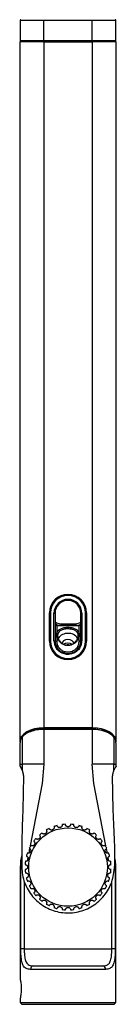
# Model space of a CAD drawing. Units: millimetres. Extents: x 63 to 1568, y 99 to 863.
# Drawn here: x 718 to 746, y 390 to 678 of the extents above; entities that cross this region are included whole.
import ezdxf

# ---------------------------------------------------------------- set-up
doc = ezdxf.new("R2010")
doc.units = ezdxf.units.MM

msp = doc.modelspace()

# ---------------------------------------------------------------- linework, layer by layer
at = {"color": 7, "linetype": 'Continuous', "lineweight": 25}
for p, q in [((717.66, 677.31), (717.66, 671.41)), ((738.55, 677.31), (724.55, 677.31)), ((724.55, 671.41), (724.55, 677.31)), ((738.55, 671.41), (738.55, 677.31)), ((745.46, 671.41), (745.46, 677.31)), ((717.54, 671.06), (717.54, 467.01)), ((724.57, 671.06), (717.54, 671.06)), ((724.55, 671.21), (717.86, 671.21)), ((718.06, 671.21), (718.06, 671.06)), ((724.55, 671.41), (738.55, 671.41)), ((738.55, 671.21), (724.55, 671.21)), ((724.57, 671.06), (724.57, 471.06)), ((724.57, 671.06), (738.55, 671.06)), ((745.26, 671.21), (738.55, 671.21)), ((738.55, 671.06), (738.55, 471.06)), ((745.56, 671.06), (738.55, 671.06)), ((745.04, 671.06), (745.04, 671.21)), ((745.56, 467.02), (745.56, 671.06)), ((726.13, 496.38), (726.13, 504.58)), ((726.13, 504.58), (726.43, 504.58)), ((726.43, 504.58), (726.43, 496.38)), ((727.48, 496.48), (727.48, 504.48)), ((727.48, 504.48), (727.78, 504.48)), ((727.78, 504.48), (727.78, 496.48)), ((735.58, 504.48), (735.28, 504.48)), ((735.28, 496.48), (735.28, 504.48)), ((735.58, 504.48), (735.58, 496.48)), ((736.63, 496.38), (736.63, 504.58)), ((736.93, 504.58), (736.63, 504.58)), ((736.93, 504.58), (736.93, 496.38)), ((728.28, 500.87), (728.28, 500.9)), ((728.28, 500.9), (734.78, 500.9)), ((728.28, 500.87), (728.28, 498.64)), ((734.78, 500.87), (728.28, 500.87)), ((729.46, 501.42), (729.46, 500.92)), ((729.46, 501.42), (733.69, 501.42)), ((733.69, 500.92), (729.46, 500.92)), ((733.69, 501.42), (733.69, 500.92)), ((734.78, 500.87), (734.78, 500.9)), ((734.78, 498.64), (734.78, 500.87)), ((728.28, 497.73), (728.28, 496.27)), ((734.48, 497.59), (734.5, 498)), ((734.78, 496.27), (734.78, 497.73)), ((726.43, 496.38), (726.13, 496.38)), ((727.48, 496.48), (727.78, 496.48)), ((735.28, 496.48), (735.58, 496.48)), ((736.63, 496.38), (736.93, 496.38)), ((724.57, 471.06), (724.55, 471.06)), ((738.56, 470.88), (724.56, 470.88)), ((738.55, 471.06), (724.57, 471.06)), ((738.57, 471.06), (738.55, 471.06)), ((718.23, 468.4), (718.23, 460.48)), ((724.56, 470.63), (724.56, 460.48)), ((738.56, 470.63), (724.56, 470.63)), ((738.56, 470.63), (738.56, 460.48)), ((744.88, 468.4), (744.88, 460.48)), ((717.56, 466.73), (717.56, 460.48)), ((745.56, 460.48), (745.56, 466.73)), ((717.56, 460.48), (717.56, 460.08)), ((718.23, 460.48), (718.22, 458.7)), ((724.56, 460.48), (724.02, 454.84)), ((739.09, 454.84), (738.56, 460.48)), ((744.9, 458.7), (744.88, 460.48)), ((745.56, 459.85), (745.56, 460.48)), ((724.02, 454.84), (720.55, 436.68)), ((742.57, 436.65), (739.09, 454.84)), ((720.41, 435.95), (720.14, 434.52)), ((742.98, 434.53), (742.72, 435.9)), ((719.79, 432.73), (719.76, 432.33)), ((719.91, 433.34), (719.79, 432.73)), ((743.32, 432.73), (743.21, 433.34)), ((743.36, 432.33), (743.32, 432.73)), ((717.68, 430.48), (717.68, 397.69)), ((717.85, 406.66), (717.85, 430.48)), ((745.27, 430.48), (745.27, 406.66)), ((745.43, 390.98), (745.43, 430.48)), ((730.76, 418), (730.8, 418)), ((730.81, 418), (730.77, 418)), ((732.31, 418), (732.35, 418)), ((718.84, 406.66), (717.85, 406.66)), ((718.84, 406.66), (744.28, 406.66)), ((745.27, 406.66), (744.28, 406.66)), ((742.43, 400.66), (720.69, 400.66)), ((721.47, 401.66), (741.65, 401.66)), ((717.68, 392.23), (717.68, 390.98)), ((717.68, 390.98), (718.18, 390.48)), ((717.68, 390.98), (745.43, 390.98)), ((718.06, 390.48), (731.56, 390.48)), ((731.56, 390.48), (745.06, 390.48)), ((744.93, 390.48), (745.43, 390.98))]:
    msp.add_line(p, q, dxfattribs=at)
at = {"color": 8, "linetype": 'Continuous', "lineweight": 25}
for p, q in [((724.55, 677.31), (717.66, 677.31)), ((745.46, 677.31), (738.55, 677.31)), ((717.66, 671.41), (724.55, 671.41)), ((731.56, 671.21), (731.56, 671.06)), ((738.55, 671.41), (745.46, 671.41)), ((738.55, 671.21), (738.55, 671.06)), ((724.56, 470.88), (724.56, 470.63)), ((738.56, 470.88), (738.56, 470.63)), ((717.85, 430.48), (717.99, 432.4)), ((745.17, 432.11), (745.27, 430.48)), ((717.85, 430.48), (717.68, 430.48)), ((718.16, 430.48), (717.85, 430.48)), ((744.97, 430.48), (745.27, 430.48)), ((745.43, 430.48), (745.27, 430.48)), ((718.84, 426.3), (718.84, 406.66)), ((744.28, 406.66), (744.28, 426.33))]:
    msp.add_line(p, q, dxfattribs=at)
at = {"color": 7, "linetype": 'Continuous', "lineweight": 25, "flags": 128}
for points in [[(728.57, 497.59), (728.57, 497.62), (728.55, 497.65), (728.52, 497.68), (728.49, 497.7), (728.44, 497.72), (728.39, 497.73), (728.34, 497.73), (728.28, 497.73)], [(733.28, 495.57), (733.14, 496.05), (732.76, 496.45), (732.2, 496.72), (731.53, 496.81), (730.86, 496.72), (730.29, 496.45), (729.91, 496.05), (729.78, 495.57), (729.78, 495.57)], [(734.48, 497.59), (734.49, 497.62), (734.5, 497.65), (734.53, 497.68), (734.56, 497.7), (734.61, 497.72), (734.66, 497.73), (734.72, 497.73), (734.78, 497.73)], [(727.78, 496.48), (727.79, 496.44), (727.81, 496.4), (727.86, 496.36), (727.92, 496.33), (728, 496.31), (728.09, 496.29), (728.18, 496.27), (728.28, 496.27)], [(728.28, 494.6), (728.28, 494.6), (728.26, 494.59), (728.24, 494.57), (728.21, 494.55), (728.17, 494.53), (728.12, 494.51), (728.07, 494.48), (728.02, 494.45)], [(730.33, 495.48), (730.86, 495.71), (731.53, 495.81)], [(731.91, 495.24), (731.56, 495.28), (731.22, 495.25)], [(731.53, 495.81), (732.2, 495.71), (732.7, 495.49)], [(734.77, 494.6), (734.77, 494.6), (734.79, 494.59), (734.81, 494.57), (734.85, 494.55), (734.88, 494.53), (734.93, 494.51), (734.98, 494.48), (735.03, 494.45)], [(735.28, 496.48), (735.27, 496.44), (735.24, 496.4), (735.19, 496.36), (735.13, 496.33), (735.05, 496.31), (734.97, 496.29), (734.87, 496.27), (734.78, 496.27)], [(745.43, 466.73), (745.46, 467.37), (745.3, 467.77), (744.88, 468.4), (744.88, 468.4), (744.88, 468.4)], [(718.62, 456.48), (718.6, 456.48), (718.59, 456.48), (718.59, 456.48), (718.62, 456.48), (718.66, 456.48), (718.71, 456.48), (718.77, 456.48), (718.84, 456.48)], [(744.49, 456.48), (744.52, 456.48), (744.53, 456.48), (744.52, 456.48), (744.5, 456.48), (744.46, 456.48), (744.41, 456.48), (744.35, 456.48), (744.28, 456.48)]]:
    msp.add_lwpolyline(points, dxfattribs=at)
at = {"color": 8, "linetype": 'Continuous', "lineweight": 25, "flags": 128}
msp.add_lwpolyline([(717.58, 460.1), (717.57, 460.1), (717.61, 460.03), (717.87, 459.54), (718.22, 458.7), (718.22, 458.7), (718.22, 458.7)], dxfattribs=at)
at = {"color": 7, "linetype": 'Continuous', "lineweight": 25}
msp.add_circle((731.56, 430.48), 11.43, dxfattribs=at)
for centre, radius, start, end in [((717.86, 677.31), 0.2, 90, 180), ((769.17, 677.36), 44.62, 179.8073, 180.0641), ((783.24, 677.36), 44.69, 179.8075, 180.0639), ((745.26, 677.31), 0.2, 0, 90), ((717.86, 671.41), 0.2, 180, 270), ((769.13, 671.36), 44.58, 179.9358, 180.1928), ((783.21, 671.36), 44.66, 179.936, 180.1926), ((745.26, 671.41), 0.2, 270, 0), ((731.53, 504.58), 5.4, 0, 180), ((731.53, 504.58), 5.1, 0, 180), ((731.53, 504.48), 4.05, 0, 180), ((731.53, 504.48), 3.75, 0, 180), ((729.46, 504.42), 3, 235.8917, 270), ((728.28, 501.4), 0.5, 180, 270), ((728.26, 501.35), 0.484, 182.1, 271.9548), ((733.69, 504.42), 3, 270, 302.0211), ((734.78, 501.4), 0.5, 270, 0), ((734.79, 501.35), 0.484, 268.0452, 357.9), ((728.27, 498.34), 0.307, 12.2172, 89.0884), ((731.28, 495.55), 3.04, 85.2994, 148.142), ((731.77, 495.53), 3.06, 32.7745, 94.5971), ((734.78, 498.34), 0.307, 90.9116, 167.7828), ((731.53, 496.38), 5.4, 180, 0), ((731.53, 496.38), 5.1, 180, 0), ((731.53, 496.48), 4.05, 180, 210.1315), ((731.53, 496.48), 3.75, 180, 210.1315), ((731.53, 496.48), 3.75, 329.8685, 0), ((731.53, 496.48), 4.05, 329.8685, 0), ((718.41, 468.44), 0.179, 73.0761, 194.4971), ((744.71, 468.44), 0.179, 345.5029, 106.9239), ((731.56, 430.48), 12.5, 104.6883, 109.0617), ((731.56, 430.48), 12.5, 93.4383, 97.8117), ((731.56, 430.48), 12.5, 82.1883, 86.5617), ((731.56, 430.48), 12.5, 70.9383, 75.3117), ((731.56, 430.48), 12.5, 127.1883, 131.5617), ((731.56, 430.48), 12.5, 115.9383, 120.3117), ((731.56, 430.48), 12.5, 59.6883, 64.0617), ((731.56, 430.48), 12.5, 48.4383, 52.8117), ((731.56, 430.48), 12.5, 149.6883, 154.0617), ((731.56, 430.48), 12.5, 138.4383, 142.8117), ((731.56, 430.48), 12.5, 37.1883, 41.5617), ((731.56, 430.48), 12.5, 25.9383, 30.3117), ((731.56, 430.48), 13.88, 165.0684, 180), ((731.56, 430.48), 12.5, 160.9383, 165.3117), ((731.56, 430.48), 12.5, 14.6883, 19.0617), ((731.56, 430.48), 12.5, 172.1883, 176.5617), ((731.56, 430.48), 12.5, 3.4383, 7.8117), ((731.56, 430.48), 13.88, 0, 4.5011), ((731.56, 430.48), 12.5, 183.4383, 187.8117), ((731.56, 430.48), 12.5, 352.1883, 356.5617), ((731.56, 430.48), 12.5, 194.6883, 199.0617), ((731.56, 430.48), 12.5, 205.9383, 210.3117), ((731.56, 430.48), 12.5, 329.6883, 334.0617), ((731.56, 430.48), 12.5, 340.9383, 345.3117), ((731.56, 430.48), 12.5, 217.1883, 221.5617), ((731.56, 430.48), 12.5, 318.4383, 322.8117), ((731.56, 430.48), 12.5, 228.4383, 232.8117), ((731.56, 430.48), 12.5, 239.6883, 244.0617), ((731.56, 430.48), 12.5, 295.9383, 300.3117), ((731.56, 430.48), 12.5, 307.1883, 311.5617), ((731.56, 430.48), 12.5, 250.9383, 255.3117), ((731.56, 430.48), 12.5, 262.1883, 266.3425), ((731.56, 430.48), 12.5, 273.6563, 277.8117), ((731.56, 430.48), 12.5, 284.6883, 289.0617), ((721.59, 400.76), 0.912, 97.7641, 186.0766), ((741.52, 400.76), 0.912, 353.9234, 82.2359)]:
    msp.add_arc(centre, radius, start, end, dxfattribs=at)
at = {"color": 8, "linetype": 'Continuous', "lineweight": 25}
for centre, start, end in [((729.46, 504.42), 241.311, 270), ((733.69, 504.42), 270, 296.8543)]:
    msp.add_arc(centre, 3.5, start, end, dxfattribs=at)
at = {"color": 7, "linetype": 'Continuous', "lineweight": 25}
for centre, major_axis, start_param, end_param in [((724.56, 467.01), (7.02, 0), 1.57262, 3.141593), ((738.56, 467.02), (7, 0), 0, 1.568968)]:
    msp.add_ellipse(centre, major_axis=major_axis, ratio=0.57735, start_param=start_param, end_param=end_param, dxfattribs=at)
for points, knots in [([(728.28, 498.64), (728.34, 498.83), (728.48, 499.26), (729.02, 499.79), (729.87, 500.19), (730.95, 500.39), (732.11, 500.39), (733.19, 500.19), (734.05, 499.78), (734.58, 499.24), (734.72, 498.81), (734.78, 498.64)], [0, 0, 0, 0, 0.0850579, 0.1995643, 0.3178302, 0.4385736, 0.5627538, 0.6815479, 0.8013891, 0.9246554, 1, 1, 1, 1]), ([(734.48, 498.4), (734.43, 498.55), (734.3, 498.93), (733.82, 499.4), (733.03, 499.74), (732.06, 499.91), (731, 499.92), (730.02, 499.74), (729.26, 499.4), (728.76, 498.95), (728.63, 498.56), (728.57, 498.4)], [0, 0, 0, 0, 0.074074, 0.196151, 0.31623, 0.436335, 0.562319, 0.684397, 0.802899, 0.916355, 1, 1, 1, 1]), ([(728.28, 497.73), (728.26, 497.99), (728.23, 498.31), (728.27, 498.6), (728.28, 498.64)], [0, 0, 0, 0, 0.8443, 1, 1, 1, 1]), ([(734.78, 497.73), (734.76, 497.64), (734.67, 497.26), (734.32, 496.57), (733.58, 495.75), (732.6, 495.18), (731.82, 495.04), (731.12, 495.05), (730.41, 495.21), (729.51, 495.73), (728.76, 496.52), (728.39, 497.24), (728.3, 497.65), (728.28, 497.73)], [0, 0, 0, 0, 0.032982, 0.147401, 0.268959, 0.394845, 0.499917, 0.511896, 0.616332, 0.722246, 0.840687, 0.968883, 1, 1, 1, 1]), ([(728.57, 498.4), (728.54, 498.2), (728.51, 497.94), (728.56, 497.65), (728.57, 497.59)], [0, 0, 0, 0, 0.765311, 1, 1, 1, 1]), ([(728.57, 497.59), (728.59, 497.52), (728.68, 497.15), (729.01, 496.5), (729.69, 495.79), (730.54, 495.3), (731.49, 495.11), (732.5, 495.29), (733.39, 495.81), (734.06, 496.55), (734.38, 497.17), (734.46, 497.51), (734.48, 497.59)], [0, 0, 0, 0, 0.030568, 0.157329, 0.275771, 0.382481, 0.499978, 0.606221, 0.733059, 0.85451, 0.967598, 1, 1, 1, 1]), ([(734.78, 498.64), (734.8, 498.39), (734.82, 498.1), (734.78, 497.78), (734.78, 497.73)], [0, 0, 0, 0, 0.844434, 1, 1, 1, 1]), ([(735.03, 494.45), (734.78, 494.11), (734.29, 493.43), (733.16, 492.75), (731.84, 492.41), (730.44, 492.54), (729.16, 493.13), (728.39, 493.86), (728.08, 494.35), (728.02, 494.45)], [0, 0, 0, 0, 0.149042, 0.297684, 0.463152, 0.628726, 0.79346, 0.959903, 1, 1, 1, 1]), ([(728.28, 496.27), (728.31, 495.94), (728.37, 495.27), (728.91, 494.34), (729.72, 493.64), (730.72, 493.23), (731.81, 493.15), (732.87, 493.4), (733.79, 493.98), (734.44, 494.79), (734.74, 495.6), (734.77, 496.09), (734.78, 496.27)], [0, 0, 0, 0, 0.105643, 0.212705, 0.315943, 0.420191, 0.52688, 0.633982, 0.739517, 0.841955, 0.941762, 1, 1, 1, 1]), ([(728.28, 494.6), (728.34, 494.51), (728.62, 494.06), (729.33, 493.38), (730.51, 492.82), (731.82, 492.7), (733.05, 493.01), (734.09, 493.66), (734.54, 494.28), (734.77, 494.6)], [0, 0, 0, 0, 0.039678, 0.205735, 0.370902, 0.536941, 0.702888, 0.851787, 1, 1, 1, 1]), ([(718.88, 469.01), (719.01, 469.13), (719.46, 469.58), (720.68, 470.19), (722.5, 470.74), (723.87, 470.81), (724.56, 470.84)], [0, 0, 0, 0, 0.121046, 0.4241, 0.711758, 1, 1, 1, 1]), ([(738.56, 470.84), (738.73, 470.84), (739.66, 470.83), (741.43, 470.56), (743.46, 469.77), (744.26, 469), (744.66, 468.61)], [0, 0, 0, 0, 0.063643, 0.351756, 0.676614, 1, 1, 1, 1]), ([(718.23, 468.4), (718.23, 468.4), (718.01, 468.12), (717.62, 467.6), (717.66, 467.02), (717.69, 466.73)], [0, 0, 0, 0, 0.0000175, 0.4970238, 1, 1, 1, 1]), ([(724.56, 470.63), (724.56, 470.63), (723.85, 470.63), (722.43, 470.5), (720.52, 469.98), (719.39, 469.39), (718.66, 468.85), (718.39, 468.55), (718.23, 468.4), (718.23, 468.4)], [0, 0, 0, 0, 0.000007, 0.256909, 0.512816, 0.781728, 0.85282, 0.999993, 1, 1, 1, 1]), ([(744.88, 468.4), (744.88, 468.4), (744.54, 468.74), (743.6, 469.58), (741.54, 470.34), (739.74, 470.6), (738.77, 470.62), (738.6, 470.63), (738.56, 470.63), (738.56, 470.63)], [0, 0, 0, 0, 0.000007, 0.322403, 0.647243, 0.936141, 0.985265, 0.999993, 1, 1, 1, 1]), ([(717.57, 460.08), (717.57, 460.08), (717.57, 460.06), (717.57, 460.04), (717.58, 460.03), (717.59, 460.02), (717.59, 460.01), (717.59, 460.01), (717.59, 460.01), (717.59, 460), (717.61, 459.97), (717.73, 459.75), (717.97, 459.27), (718.14, 458.8), (718.21, 458.6)], [0, 0, 0, 0, 0.003797, 0.012691, 0.017317, 0.0197, 0.02159, 0.024242, 0.029405, 0.044477, 0.143991, 0.457464, 0.760349, 1, 1, 1, 1]), ([(724.56, 460.48), (723.89, 460.48), (722.58, 460.48), (720.77, 460.48), (719.23, 460.48), (718.57, 460.48), (718.23, 460.48)], [0, 0, 0, 0, 0.252355, 0.5, 0.747645, 1, 1, 1, 1]), ([(744.88, 460.48), (744.55, 460.48), (743.89, 460.48), (742.34, 460.48), (740.54, 460.48), (739.22, 460.48), (738.56, 460.48)], [0, 0, 0, 0, 0.252355, 0.5, 0.747645, 1, 1, 1, 1]), ([(744.9, 458.7), (744.9, 458.7), (744.9, 458.7), (744.9, 458.7), (744.9, 458.7), (744.9, 458.7), (744.9, 458.7), (744.9, 458.7), (744.9, 458.71), (744.92, 458.73), (744.98, 458.85), (745.18, 459.24), (745.37, 459.49), (745.45, 459.66), (745.47, 459.69)], [0, 0, 0, 0, 0.000534, 0.000898, 0.001196, 0.001494, 0.001925, 0.002743, 0.005834, 0.018071, 0.066819, 0.262034, 0.898625, 1, 1, 1, 1]), ([(745.55, 459.85), (745.54, 459.84), (745.53, 459.83), (745.48, 459.71), (745.47, 459.69)], [0, 0, 0, 0, 0.797417, 1, 1, 1, 1]), ([(718.62, 456.48), (718.58, 454.39), (718.42, 445.92), (718, 436.7), (718.18, 428.77), (718.69, 426.48), (719.6, 424.32), (720.84, 422.35), (722.4, 420.65), (724.19, 419.25), (726.2, 418.16), (728.36, 417.43), (730.61, 417.08), (732.87, 417.11), (735.09, 417.52), (737.21, 418.29), (739.18, 419.42), (740.94, 420.85), (742.43, 422.57), (743.63, 424.52), (744.48, 426.65), (745.16, 430.07), (745.26, 434.77), (744.95, 440.65), (744.61, 447.89), (744.54, 453.17), (744.49, 456.48)], [0, 0, 0, 0, 0.0668108, 0.2700239, 0.2947786, 0.3194981, 0.3443535, 0.3692118, 0.3933366, 0.4174624, 0.4416352, 0.4658067, 0.48985, 0.5138909, 0.5377462, 0.5616005, 0.58558, 0.6095601, 0.6337583, 0.6579581, 0.6821649, 0.7063731, 0.7688102, 0.8315367, 0.8942721, 1, 1, 1, 1]), ([(718.22, 458.7), (718.22, 458.69), (718.2, 458.66), (718.21, 458.63), (718.22, 458.59), (718.24, 458.57), (718.26, 458.57), (718.26, 458.56)], [0, 0, 0, 0, 0.234108, 0.468217, 0.702338, 0.936446, 1, 1, 1, 1]), ([(718.22, 458.7), (718.22, 458.7), (718.33, 458.4), (718.56, 457.7), (718.6, 456.89), (718.62, 456.48)], [0, 0, 0, 0, 0.000025, 0.499517, 1, 1, 1, 1]), ([(744.49, 456.48), (744.51, 456.85), (744.54, 457.58), (744.75, 458.3), (744.87, 458.64), (744.9, 458.7), (744.9, 458.7)], [0, 0, 0, 0, 0.4490395, 0.8998169, 0.9999755, 1, 1, 1, 1]), ([(745.01, 458.86), (745.02, 458.9), (745.07, 459.03), (745.13, 459.11), (745.17, 459.17)], [0, 0, 0, 0, 0.29848, 1, 1, 1, 1]), ([(727.48, 442.29), (727.48, 442.28), (727.5, 442.25), (727.54, 442.06), (727.51, 441.84), (727.43, 441.63), (727.28, 441.45), (727.09, 441.33), (726.88, 441.27), (726.66, 441.27), (726.47, 441.33), (726.29, 441.44), (726.15, 441.59), (726.1, 441.7), (726.09, 441.71), (726.09, 441.72)], [0, 0, 0, 0, 0.130219, 0.237025, 0.3124, 0.374773, 0.437388, 0.494403, 0.550023, 0.605581, 0.661783, 0.72163, 0.812254, 0.934603, 1, 1, 1, 1]), ([(729.86, 442.86), (729.86, 442.84), (729.87, 442.81), (729.87, 442.62), (729.81, 442.41), (729.68, 442.22), (729.5, 442.08), (729.29, 441.99), (729.07, 441.98), (728.86, 442.02), (728.69, 442.11), (728.53, 442.25), (728.42, 442.43), (728.39, 442.55), (728.39, 442.56), (728.39, 442.57)], [0, 0, 0, 0, 0.130219, 0.237026, 0.3124, 0.374772, 0.437389, 0.494403, 0.550024, 0.605581, 0.661783, 0.72163, 0.812254, 0.934603, 1, 1, 1, 1]), ([(732.31, 442.95), (732.31, 442.94), (732.31, 442.91), (732.27, 442.71), (732.17, 442.52), (732.01, 442.36), (731.81, 442.26), (731.58, 442.21), (731.36, 442.24), (731.17, 442.32), (731.01, 442.45), (730.89, 442.62), (730.82, 442.81), (730.81, 442.94), (730.81, 442.95), (730.81, 442.95)], [0, 0, 0, 0, 0.130219, 0.237026, 0.3124, 0.374773, 0.437389, 0.494403, 0.550024, 0.605581, 0.661783, 0.72163, 0.812254, 0.934603, 1, 1, 1, 1]), ([(734.73, 442.57), (734.73, 442.55), (734.72, 442.52), (734.65, 442.34), (734.51, 442.17), (734.32, 442.05), (734.1, 441.98), (733.87, 441.98), (733.66, 442.05), (733.49, 442.17), (733.36, 442.33), (733.27, 442.52), (733.25, 442.65), (733.25, 442.79), (733.26, 442.85), (733.26, 442.86), (733.26, 442.86)], [0, 0, 0, 0, 0.130216, 0.237019, 0.312391, 0.374763, 0.437377, 0.49439, 0.550009, 0.605565, 0.661766, 0.72161, 0.812233, 0.841328, 0.968441, 1, 1, 1, 1]), ([(737.03, 441.72), (737.02, 441.7), (737.01, 441.67), (736.9, 441.51), (736.73, 441.37), (736.52, 441.28), (736.3, 441.26), (736.07, 441.31), (735.88, 441.42), (735.73, 441.57), (735.64, 441.75), (735.6, 441.9), (735.59, 442.07), (735.62, 442.22), (735.64, 442.29), (735.64, 442.29), (735.64, 442.29)], [0, 0, 0, 0, 0.130188, 0.23697, 0.312327, 0.374685, 0.437287, 0.494288, 0.549895, 0.60544, 0.661629, 0.721462, 0.764806, 0.863048, 0.972908, 1, 1, 1, 1]), ([(723.27, 439.83), (723.28, 439.82), (723.3, 439.8), (723.41, 439.63), (723.47, 439.42), (723.47, 439.2), (723.4, 438.98), (723.27, 438.79), (723.1, 438.66), (722.9, 438.58), (722.7, 438.56), (722.5, 438.59), (722.31, 438.68), (722.22, 438.76), (722.21, 438.77), (722.21, 438.77)], [0, 0, 0, 0, 0.1302191, 0.2370262, 0.3123996, 0.3747733, 0.4373889, 0.4944034, 0.550023, 0.6055808, 0.6617834, 0.7216296, 0.8122541, 0.9346033, 1, 1, 1, 1]), ([(725.25, 441.27), (725.26, 441.25), (725.28, 441.23), (725.35, 441.05), (725.37, 440.83), (725.33, 440.61), (725.22, 440.41), (725.06, 440.25), (724.86, 440.15), (724.65, 440.11), (724.45, 440.13), (724.25, 440.2), (724.09, 440.32), (724.01, 440.42), (724.01, 440.43), (724, 440.43)], [0, 0, 0, 0, 0.130219, 0.237026, 0.3124, 0.374772, 0.437388, 0.494402, 0.550023, 0.605581, 0.661783, 0.72163, 0.812254, 0.934603, 1, 1, 1, 1]), ([(739.11, 440.43), (739.11, 440.42), (739.09, 440.39), (738.95, 440.25), (738.76, 440.15), (738.54, 440.11), (738.31, 440.13), (738.1, 440.22), (737.93, 440.37), (737.82, 440.54), (737.76, 440.72), (737.75, 440.93), (737.79, 441.13), (737.86, 441.25), (737.86, 441.26), (737.87, 441.27)], [0, 0, 0, 0, 0.130228, 0.237043, 0.312422, 0.3748, 0.43742, 0.494439, 0.550063, 0.605624, 0.661831, 0.707737, 0.806696, 0.927551, 1, 1, 1, 1]), ([(740.91, 438.77), (740.9, 438.76), (740.88, 438.73), (740.72, 438.62), (740.51, 438.56), (740.28, 438.56), (740.06, 438.63), (739.88, 438.76), (739.74, 438.93), (739.66, 439.13), (739.64, 439.34), (739.68, 439.57), (739.78, 439.75), (739.85, 439.82), (739.85, 439.83), (739.85, 439.83)], [0, 0, 0, 0, 0.1302399, 0.2370638, 0.3124502, 0.3748336, 0.4374591, 0.4944827, 0.5501127, 0.6056789, 0.6596621, 0.7352549, 0.8316342, 0.9576609, 1, 1, 1, 1]), ([(721.6, 438.03), (721.61, 438.02), (721.64, 438.01), (721.78, 437.87), (721.88, 437.67), (721.93, 437.45), (721.9, 437.23), (721.81, 437.02), (721.67, 436.85), (721.49, 436.73), (721.3, 436.67), (721.09, 436.66), (720.89, 436.71), (720.78, 436.78), (720.77, 436.78), (720.77, 436.78)], [0, 0, 0, 0, 0.130219, 0.237025, 0.312399, 0.374772, 0.437389, 0.494403, 0.550023, 0.605581, 0.661783, 0.721629, 0.812254, 0.934603, 1, 1, 1, 1]), ([(742.35, 436.78), (742.34, 436.77), (742.31, 436.76), (742.13, 436.68), (741.91, 436.66), (741.69, 436.7), (741.49, 436.81), (741.33, 436.98), (741.23, 437.17), (741.2, 437.33), (741.2, 437.49), (741.23, 437.65), (741.32, 437.84), (741.45, 437.99), (741.51, 438.03), (741.52, 438.03), (741.52, 438.03)], [0, 0, 0, 0, 0.1302386, 0.2370612, 0.3124466, 0.3748289, 0.4374547, 0.4944772, 0.5501056, 0.6056717, 0.616716, 0.6824584, 0.7478293, 0.8489431, 0.9770803, 1, 1, 1, 1]), ([(719.47, 433.64), (719.48, 433.64), (719.51, 433.64), (719.69, 433.56), (719.86, 433.42), (719.99, 433.24), (720.05, 433.02), (720.05, 432.79), (719.98, 432.58), (719.86, 432.4), (719.71, 432.27), (719.52, 432.19), (719.31, 432.16), (719.19, 432.17), (719.18, 432.17), (719.17, 432.17)], [0, 0, 0, 0, 0.130219, 0.237026, 0.3124, 0.374773, 0.437389, 0.494402, 0.550024, 0.605581, 0.661783, 0.72163, 0.812254, 0.934603, 1, 1, 1, 1]), ([(720.32, 435.94), (720.33, 435.94), (720.36, 435.93), (720.52, 435.82), (720.66, 435.65), (720.75, 435.44), (720.77, 435.21), (720.72, 434.99), (720.61, 434.8), (720.46, 434.65), (720.29, 434.55), (720.08, 434.5), (719.87, 434.51), (719.76, 434.55), (719.75, 434.56), (719.74, 434.56)], [0, 0, 0, 0, 0.130219, 0.237025, 0.3124, 0.374772, 0.43739, 0.494404, 0.550023, 0.60558, 0.661783, 0.721629, 0.812254, 0.934603, 1, 1, 1, 1]), ([(743.37, 434.56), (743.36, 434.55), (743.33, 434.54), (743.14, 434.5), (742.92, 434.52), (742.71, 434.61), (742.54, 434.75), (742.41, 434.95), (742.36, 435.12), (742.35, 435.3), (742.38, 435.48), (742.47, 435.68), (742.62, 435.84), (742.77, 435.93), (742.79, 435.94), (742.8, 435.94)], [0, 0, 0, 0, 0.1302296, 0.2370447, 0.3124246, 0.3748033, 0.4374236, 0.4944431, 0.5500678, 0.5766074, 0.6366441, 0.6964954, 0.7776282, 0.88986, 1, 1, 1, 1]), ([(743.94, 432.17), (743.93, 432.17), (743.9, 432.16), (743.7, 432.16), (743.49, 432.23), (743.3, 432.35), (743.16, 432.53), (743.08, 432.73), (743.06, 432.93), (743.09, 433.13), (743.18, 433.32), (743.31, 433.48), (743.49, 433.6), (743.63, 433.64), (743.64, 433.64), (743.65, 433.64)], [0, 0, 0, 0, 0.130213, 0.237015, 0.312386, 0.374756, 0.43737, 0.494382, 0.537883, 0.595033, 0.652114, 0.710927, 0.797387, 0.915921, 1, 1, 1, 1]), ([(719.08, 431.23), (719.1, 431.23), (719.13, 431.23), (719.32, 431.19), (719.51, 431.08), (719.67, 430.93), (719.78, 430.72), (719.82, 430.48), (719.79, 430.26), (719.7, 430.07), (719.57, 429.91), (719.4, 429.8), (719.2, 429.73), (719.09, 429.73), (719.08, 429.73), (719.08, 429.73)], [0, 0, 0, 0, 0.13023, 0.237045, 0.312425, 0.374803, 0.437424, 0.499777, 0.555739, 0.611683, 0.668077, 0.728666, 0.822108, 0.946511, 1, 1, 1, 1]), ([(744.04, 429.73), (744.02, 429.73), (743.99, 429.72), (743.8, 429.76), (743.6, 429.87), (743.45, 430.02), (743.34, 430.23), (743.3, 430.47), (743.33, 430.69), (743.42, 430.89), (743.55, 431.04), (743.72, 431.16), (743.92, 431.22), (744.02, 431.22), (744.03, 431.22), (744.04, 431.23)], [0, 0, 0, 0, 0.1302297, 0.237045, 0.3124256, 0.3748032, 0.4374242, 0.4997772, 0.5557394, 0.611683, 0.6680765, 0.7286662, 0.8221084, 0.9465114, 1, 1, 1, 1]), ([(745.36, 431.83), (745.36, 431.86), (745.32, 432.23), (745.26, 432.74), (745.13, 433.19), (745.11, 433.27)], [0, 0, 0, 0, 0.072011, 0.826933, 1, 1, 1, 1]), ([(745.39, 431.53), (745.39, 431.53), (745.39, 431.54), (745.39, 431.58), (745.38, 431.67), (745.37, 431.76), (745.36, 431.82), (745.36, 431.84)], [0, 0, 0, 0, 0.151448, 0.313196, 0.538155, 0.92809, 1, 1, 1, 1]), ([(745.39, 431.53), (745.39, 431.53), (745.39, 431.53), (745.39, 431.59), (745.38, 431.69), (745.37, 431.78), (745.36, 431.83)], [0, 0, 0, 0, 0.143718, 0.304888, 0.6535, 1, 1, 1, 1]), ([(719.17, 428.78), (719.19, 428.78), (719.22, 428.79), (719.42, 428.79), (719.63, 428.72), (719.81, 428.6), (719.96, 428.42), (720.04, 428.21), (720.06, 427.99), (720.01, 427.78), (719.92, 427.6), (719.78, 427.45), (719.6, 427.34), (719.48, 427.31), (719.47, 427.31), (719.47, 427.31)], [0, 0, 0, 0, 0.130219, 0.237026, 0.3124, 0.374773, 0.437389, 0.494402, 0.550024, 0.605581, 0.661783, 0.721629, 0.812254, 0.934603, 1, 1, 1, 1]), ([(743.65, 427.31), (743.63, 427.31), (743.6, 427.31), (743.42, 427.39), (743.25, 427.53), (743.13, 427.71), (743.08, 427.89), (743.06, 428.08), (743.09, 428.25), (743.18, 428.45), (743.32, 428.61), (743.49, 428.72), (743.7, 428.79), (743.88, 428.79), (743.94, 428.78), (743.94, 428.78), (743.94, 428.78)], [0, 0, 0, 0, 0.130211, 0.237012, 0.312382, 0.374751, 0.437364, 0.461854, 0.517449, 0.573044, 0.628702, 0.685842, 0.763398, 0.870412, 0.981057, 1, 1, 1, 1]), ([(719.74, 426.39), (719.76, 426.4), (719.79, 426.41), (719.98, 426.45), (720.2, 426.43), (720.4, 426.34), (720.58, 426.2), (720.7, 426), (720.76, 425.79), (720.76, 425.58), (720.7, 425.39), (720.6, 425.21), (720.44, 425.07), (720.33, 425.01), (720.32, 425.01), (720.32, 425.01)], [0, 0, 0, 0, 0.130219, 0.237026, 0.312399, 0.374773, 0.437388, 0.494403, 0.550023, 0.60558, 0.661783, 0.721629, 0.812254, 0.934603, 1, 1, 1, 1]), ([(742.8, 425.01), (742.78, 425.01), (742.76, 425.02), (742.59, 425.13), (742.45, 425.3), (742.37, 425.5), (742.35, 425.7), (742.38, 425.9), (742.47, 426.1), (742.61, 426.27), (742.78, 426.38), (742.98, 426.44), (743.2, 426.45), (743.35, 426.4), (743.36, 426.4), (743.37, 426.39)], [0, 0, 0, 0, 0.130206, 0.237002, 0.312369, 0.374736, 0.423237, 0.478892, 0.534559, 0.590093, 0.645948, 0.704259, 0.788203, 0.903953, 1, 1, 1, 1]), ([(720.77, 424.17), (720.78, 424.18), (720.81, 424.19), (720.99, 424.27), (721.2, 424.29), (721.42, 424.25), (721.63, 424.14), (721.78, 423.97), (721.88, 423.78), (721.92, 423.57), (721.91, 423.37), (721.83, 423.17), (721.71, 423), (721.61, 422.93), (721.6, 422.92), (721.6, 422.92)], [0, 0, 0, 0, 0.130219, 0.2370255, 0.3123996, 0.3747725, 0.4373889, 0.4944028, 0.5500228, 0.6055805, 0.6617825, 0.7216299, 0.8122541, 0.9346034, 1, 1, 1, 1]), ([(722.21, 422.18), (722.22, 422.19), (722.24, 422.22), (722.4, 422.33), (722.61, 422.39), (722.83, 422.39), (723.05, 422.32), (723.24, 422.19), (723.38, 422.02), (723.46, 421.82), (723.48, 421.62), (723.45, 421.41), (723.36, 421.23), (723.28, 421.13), (723.27, 421.13), (723.27, 421.12)], [0, 0, 0, 0, 0.130219, 0.237026, 0.312399, 0.374773, 0.437389, 0.494403, 0.550023, 0.60558, 0.661783, 0.72163, 0.812254, 0.934603, 1, 1, 1, 1]), ([(739.85, 421.12), (739.84, 421.13), (739.82, 421.15), (739.71, 421.32), (739.65, 421.5), (739.64, 421.67), (739.66, 421.84), (739.75, 422.04), (739.9, 422.21), (740.08, 422.33), (740.28, 422.39), (740.49, 422.39), (740.71, 422.33), (740.86, 422.23), (740.91, 422.19), (740.91, 422.18), (740.91, 422.18)], [0, 0, 0, 0, 0.1302, 0.236991, 0.313071, 0.340218, 0.398611, 0.457136, 0.513289, 0.568836, 0.624459, 0.681374, 0.7575, 0.862237, 0.970649, 1, 1, 1, 1]), ([(741.52, 422.92), (741.5, 422.93), (741.48, 422.94), (741.34, 423.08), (741.23, 423.28), (741.19, 423.51), (741.22, 423.74), (741.31, 423.94), (741.45, 424.1), (741.63, 424.22), (741.82, 424.28), (742.03, 424.29), (742.23, 424.24), (742.34, 424.17), (742.35, 424.17), (742.35, 424.17)], [0, 0, 0, 0, 0.1302227, 0.2370318, 0.3124081, 0.3830198, 0.4393145, 0.4956508, 0.5512638, 0.6068248, 0.6630657, 0.7230583, 0.8142537, 0.9370531, 1, 1, 1, 1]), ([(724, 420.52), (724.01, 420.53), (724.03, 420.56), (724.17, 420.7), (724.36, 420.8), (724.58, 420.84), (724.81, 420.82), (725.02, 420.73), (725.18, 420.58), (725.3, 420.41), (725.36, 420.21), (725.37, 420.01), (725.32, 419.8), (725.26, 419.7), (725.25, 419.69), (725.25, 419.68)], [0, 0, 0, 0, 0.130219, 0.237026, 0.312399, 0.374772, 0.437388, 0.494403, 0.550023, 0.60558, 0.661783, 0.721629, 0.812254, 0.934603, 1, 1, 1, 1]), ([(726.09, 419.23), (726.1, 419.25), (726.11, 419.28), (726.22, 419.44), (726.39, 419.58), (726.59, 419.67), (726.82, 419.69), (727.04, 419.64), (727.24, 419.53), (727.39, 419.38), (727.48, 419.2), (727.53, 419), (727.52, 418.79), (727.48, 418.68), (727.48, 418.66), (727.48, 418.66)], [0, 0, 0, 0, 0.130219, 0.237026, 0.312399, 0.374773, 0.437389, 0.494403, 0.550023, 0.605581, 0.661783, 0.72163, 0.812254, 0.934603, 1, 1, 1, 1]), ([(735.64, 418.66), (735.63, 418.68), (735.62, 418.7), (735.58, 418.89), (735.6, 419.11), (735.69, 419.32), (735.84, 419.5), (736.03, 419.62), (736.24, 419.68), (736.45, 419.68), (736.65, 419.62), (736.82, 419.51), (736.97, 419.36), (737.02, 419.25), (737.02, 419.24), (737.03, 419.23)], [0, 0, 0, 0, 0.130218, 0.234935, 0.312105, 0.374412, 0.436963, 0.493996, 0.549618, 0.605174, 0.661364, 0.721163, 0.811602, 0.9338, 1, 1, 1, 1]), ([(737.87, 419.68), (737.86, 419.7), (737.84, 419.72), (737.77, 419.89), (737.75, 420.08), (737.77, 420.28), (737.86, 420.49), (738.01, 420.66), (738.2, 420.78), (738.41, 420.84), (738.61, 420.83), (738.81, 420.77), (739, 420.66), (739.1, 420.54), (739.11, 420.52), (739.11, 420.52)], [0, 0, 0, 0, 0.130211, 0.237012, 0.292233, 0.356293, 0.420668, 0.478821, 0.534576, 0.590113, 0.645971, 0.704287, 0.788249, 0.904021, 1, 1, 1, 1]), ([(728.39, 418.38), (728.39, 418.4), (728.4, 418.43), (728.47, 418.61), (728.61, 418.78), (728.8, 418.91), (729.02, 418.97), (729.25, 418.97), (729.46, 418.9), (729.63, 418.78), (729.76, 418.62), (729.85, 418.43), (729.88, 418.23), (729.86, 418.11), (729.86, 418.1), (729.86, 418.09)], [0, 0, 0, 0, 0.1302188, 0.2370261, 0.3123993, 0.3747732, 0.4373886, 0.4944028, 0.550023, 0.6055807, 0.6617834, 0.7216288, 0.8122541, 0.9346035, 1, 1, 1, 1]), ([(730.81, 418), (730.81, 418.02), (730.81, 418.05), (730.84, 418.24), (730.95, 418.43), (731.11, 418.59), (731.31, 418.7), (731.54, 418.74), (731.75, 418.71), (731.95, 418.63), (732.11, 418.5), (732.23, 418.33), (732.3, 418.14), (732.31, 418.02), (732.31, 418), (732.31, 418)], [0, 0, 0, 0, 0.126683, 0.234578, 0.310719, 0.373728, 0.436982, 0.494576, 0.550763, 0.606887, 0.663661, 0.724117, 0.815665, 0.93926, 1, 1, 1, 1]), ([(733.26, 418.09), (733.25, 418.11), (733.25, 418.12), (733.25, 418.25), (733.26, 418.38), (733.34, 418.6), (733.49, 418.78), (733.69, 418.91), (733.91, 418.97), (734.13, 418.96), (734.33, 418.9), (734.5, 418.78), (734.64, 418.61), (734.71, 418.45), (734.73, 418.39), (734.73, 418.38), (734.73, 418.38)], [0, 0, 0, 0, 0.130222, 0.158651, 0.256834, 0.327613, 0.39891, 0.459705, 0.515845, 0.571396, 0.627047, 0.684106, 0.761121, 0.867285, 0.977103, 1, 1, 1, 1]), ([(720.69, 400.66), (720.22, 400.71), (719.28, 400.81), (718.45, 401.77), (718.03, 403.26), (717.87, 404.96), (717.86, 406.14), (717.85, 406.66)], [0, 0, 0, 0, 0.23203, 0.462556, 0.6606, 0.847942, 1, 1, 1, 1]), ([(718.84, 406.66), (718.85, 406.23), (718.86, 405.25), (719, 403.84), (719.39, 402.59), (720.18, 401.78), (721.04, 401.7), (721.47, 401.66)], [0, 0, 0, 0, 0.154683, 0.343176, 0.539159, 0.766424, 1, 1, 1, 1]), ([(741.65, 401.66), (742.06, 401.7), (742.84, 401.77), (743.62, 402.44), (744.06, 403.54), (744.25, 405.01), (744.27, 406.11), (744.28, 406.66)], [0, 0, 0, 0, 0.223112, 0.417064, 0.610979, 0.805751, 1, 1, 1, 1]), ([(745.27, 406.66), (745.26, 406), (745.23, 404.66), (745.02, 402.9), (744.55, 401.6), (743.73, 400.79), (742.88, 400.71), (742.43, 400.66)], [0, 0, 0, 0, 0.191113, 0.385459, 0.58197, 0.778491, 1, 1, 1, 1]), ([(717.69, 397.69), (717.69, 397.7), (717.68, 397.74), (717.73, 397.5), (717.82, 396.99), (717.91, 396.23), (717.97, 395.33), (717.96, 394.39), (717.89, 393.53), (717.79, 392.82), (717.71, 392.37), (717.67, 392.18), (717.68, 392.23), (717.69, 392.23)], [0, 0, 0, 0, 0.034002, 0.139193, 0.245054, 0.352721, 0.460591, 0.566644, 0.671719, 0.778153, 0.886175, 0.993565, 1, 1, 1, 1])]:
    msp.add_open_spline(points, degree=3, knots=knots, dxfattribs=at)
at = {"color": 8, "linetype": 'Continuous', "lineweight": 25}
for points, knots in [([(734.5, 498), (734.51, 498.08), (734.53, 498.22), (734.5, 498.34), (734.48, 498.4)], [0, 0, 0, 0, 0.529187, 1, 1, 1, 1]), ([(717.56, 460.48), (717.59, 460.48), (717.65, 460.48), (718.04, 460.48), (718.23, 460.48)], [0, 0, 0, 0, 0.4970354, 1, 1, 1, 1]), ([(744.88, 460.48), (745.08, 460.48), (745.47, 460.48), (745.53, 460.48), (745.56, 460.48)], [0, 0, 0, 0, 0.502965, 1, 1, 1, 1])]:
    msp.add_open_spline(points, degree=3, knots=knots, dxfattribs=at)

doc.saveas('drawing.dxf')
